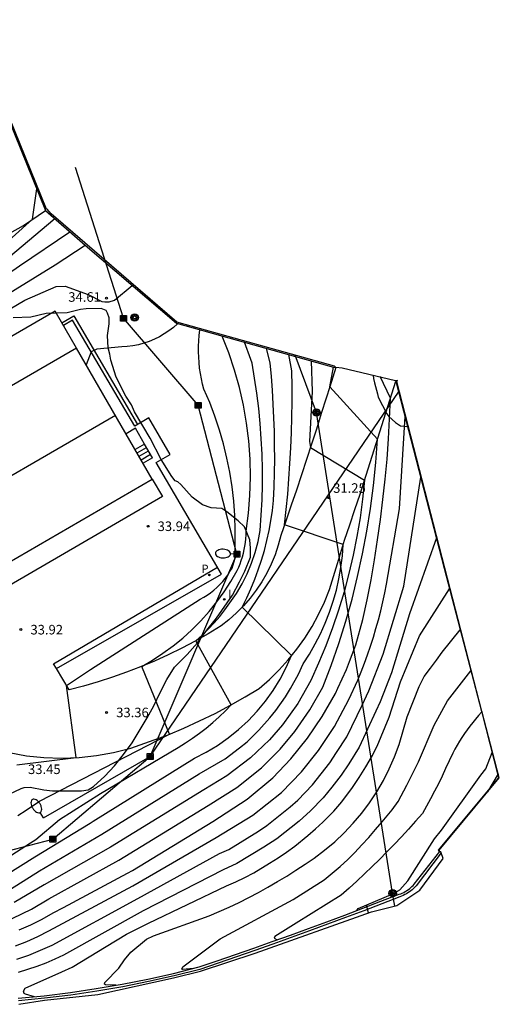
# Model space of a CAD drawing. Units: inches. Extents: x 578333 to 585657, y 4788404 to 4796577.
# Drawn here: x 579302 to 579340, y 4790076 to 4790153 of the extents above; entities that cross this region are included whole.
import ezdxf

# ---------------------------------------------------------------- set-up
doc = ezdxf.new("R2010")
doc.units = ezdxf.units.IN
doc.header["$MEASUREMENT"] = 0
for name, color, linetype in [('020101', 3, 'Continuous'), ('020104', 34, 'Continuous'), ('020204', 9, 'Continuous'), ('020308', 9, 'Continuous'), ('060106', 9, 'Continuous'), ('060108', 9, 'Continuous'), ('060113', 4, 'Continuous'), ('060117', 9, 'Continuous'), ('060126', 9, 'Continuous'), ('070105', 6, 'Continuous'), ('070108', 9, 'Continuous'), ('080109', 9, 'Continuous'), ('090216', 9, 'Continuous'), ('090217', 9, 'Continuous'), ('100106', 63, 'Continuous'), ('210205', 4, 'Continuous'), ('210305', 4, 'Continuous'), ('220104', 9, 'Continuous'), ('240103', 9, 'Continuous'), ('250202', 9, 'Continuous'), ('270204', 9, 'Continuous'), ('270304', 9, 'Continuous'), ('Ambito', 1, 'Continuous')]:
    doc.layers.add(name, color=color, linetype=linetype)
doc.layers.add('020105', color=24, linetype='Continuous', lineweight=30)
doc.layers.add('080111', color=7, linetype='Continuous', lineweight=30)
doc.styles.add('ARIAL', font='arial.ttf')
doc.styles.add('ROMANS', font='ROMANS')

# ---------------------------------------------------------------- blocks, each defined once
blk = doc.blocks.new('COTAPU')
blk.add_circle((0, 0), 0.075)
blk = doc.blocks.new('FAREDI')
blk.add_line((0, 0), (0.5, 0))
blk.add_lwpolyline([(0.5, 0, 0.159986), (0.538, -0.117, 0.106322), (0.675, -0.238, 0.071006), (0.858, -0.309, 0.057309), (1.099, -0.337, 0.057309), (1.339, -0.309, 0.071006), (1.522, -0.238, 0.106322), (1.659, -0.117, 0.159986), (1.697, 0, 0.159986), (1.659, 0.117, 0.106322), (1.522, 0.238, 0.071006), (1.339, 0.309, 0.057309), (1.099, 0.337, 0.057309), (0.858, 0.309, 0.071006), (0.675, 0.238, 0.106322), (0.538, 0.117, 0.159986)], format="xyb", close=True)
blk = doc.blocks.new('POSTEM')
for radius in [0.29, 0.21, 0.12]:
    blk.add_circle((0, 0), radius)
blk = doc.blocks.new('POSTEH')
for points in [[(-0.23, 0.23), (0.23, 0.23), (0.23, -0.23), (-0.23, -0.23), (-0.23, 0.23)], [(-0.145, 0.145), (0.145, 0.145), (0.145, -0.145), (-0.145, -0.145), (-0.145, 0.145)], [(-0.065, 0.065), (0.065, 0.065), (0.065, -0.065), (-0.065, -0.065), (-0.065, 0.065)]]:
    blk.add_lwpolyline(points)
blk = doc.blocks.new('PLUVI3')
blk.add_circle((0, 0), 0.055)
blk = doc.blocks.new('REIND')
blk.add_circle((0, 0), 0.055)

msp = doc.modelspace()

# ---------------------------------------------------------------- linework, layer by layer
at = {"layer": '020101'}
msp.add_polyline3d([(579268.16, 4790106.28, 35.29), (579267.11, 4790111.74, 36.11), (579268.19, 4790114.69, 37), (579271.99, 4790118.29, 37.5), (579273.23, 4790119.39, 37.87), (579284.58, 4790126.93, 37.7), (579289.62, 4790130.14, 37.64), (579299.05, 4790135.44, 37.14), (579302.29, 4790137.25, 36.64), (579304.03, 4790138.41, 36.3)], dxfattribs=at)
at = {"layer": '020104'}
for points, elevation in [([(579244.15, 4790108.86), (579248.98, 4790109.11), (579252.03, 4790109.39), (579252.81, 4790109.56), (579253.64, 4790109.71), (579258.35, 4790110.99), (579263.26, 4790110.26), (579264.2, 4790110.43), (579265.03, 4790110.92), (579267.58, 4790113.01), (579268.92, 4790114.23), (579273.04, 4790116.99), (579278.36, 4790120.47), (579281.26, 4790122.12), (579289.02, 4790127.08), (579289.96, 4790127.79), (579298.71, 4790133.89), (579303, 4790137.73), (579303.33, 4790140.13)], 36.5), ([(579244.15, 4790106.98), (579249.26, 4790106.68), (579251.67, 4790106.59), (579253.34, 4790106.6), (579258.55, 4790106.96), (579263.36, 4790108.21), (579264.58, 4790108.55), (579265.11, 4790108.84), (579267.26, 4790110.95), (579268.21, 4790112.24), (579269.35, 4790113.46), (579273.27, 4790116.14), (579278.27, 4790119.43), (579282.62, 4790121.9), (579289.7, 4790126.54), (579290.32, 4790127.02), (579299.6, 4790133.48), (579304.74, 4790137.78)], 36), ([(579244.15, 4790104.29), (579248.56, 4790104.01), (579249.31, 4790103.96), (579250.15, 4790104.03), (579254, 4790104.49), (579255.89, 4790104.85), (579257.19, 4790104.87), (579257.65, 4790104.8), (579260.22, 4790103.41), (579264.21, 4790106.41), (579265.26, 4790106.75), (579266.09, 4790106.93), (579267.9, 4790107.61), (579268.27, 4790108.23), (579269.05, 4790111.68), (579269.73, 4790112.62), (579273.49, 4790115.3), (579278.18, 4790118.4), (579283.99, 4790121.69), (579290.38, 4790126.01), (579301.98, 4790134.07), (579305.94, 4790136.74)], 35.5), ([(579294.58, 4790126.78), (579302.4, 4790131.38), (579304.85, 4790132.45), (579305.56, 4790132.48), (579307.37, 4790131.83), (579308.43, 4790131.27), (579308.68, 4790131.25), (579309.01, 4790131.25), (579309.44, 4790131.37), (579310.82, 4790132.53)], 34.5), ([(579314.39, 4790129.53), (579314.06, 4790129.23), (579313.71, 4790128.97), (579313.34, 4790128.72), (579312.96, 4790128.5), (579312.57, 4790128.31), (579312.16, 4790128.14), (579311.74, 4790128), (579311.31, 4790127.88), (579310.88, 4790127.8), (579310.44, 4790127.74), (579310, 4790127.72), (579308.06, 4790127.54), (579307.61, 4790127.31), (579307.2, 4790126.31)], 34), ([(579301.77, 4790094.9), (579306.42, 4790095.46), (579305.66, 4790101.13), (579307.56, 4790102.38), (579316.16, 4790107.9), (579316.44, 4790108.05), (579316.72, 4790108.22), (579316.98, 4790108.4), (579317.24, 4790108.6), (579317.48, 4790108.81), (579317.71, 4790109.04), (579317.93, 4790109.28), (579318.13, 4790109.53), (579318.32, 4790109.79), (579318.5, 4790110.06), (579318.66, 4790110.34), (579318.9, 4790111.11), (579318.91, 4790112.18), (579318.92, 4790113.32), (579318.88, 4790114.46), (579318.79, 4790115.6), (579318.66, 4790116.73), (579318.48, 4790117.86), (579318.26, 4790118.98), (579317.99, 4790120.09), (579317.67, 4790121.18), (579317.31, 4790122.26), (579316.91, 4790123.33), (579316.46, 4790124.38), (579316.35, 4790124.79), (579316.26, 4790125.21), (579316.18, 4790125.63), (579316.12, 4790126.05), (579316.08, 4790126.48), (579316.05, 4790126.91), (579316.03, 4790127.33), (579316.04, 4790127.76), (579316.05, 4790128.19), (579316.09, 4790128.61), (579316.14, 4790129.04)], 33.5), ([(579301.85, 4790090.92), (579302.5, 4790091.34), (579303.55, 4790092.03), (579313.75, 4790097.29), (579311.58, 4790102.62), (579312.43, 4790103.11), (579313.24, 4790103.65), (579314.03, 4790104.23), (579314.79, 4790104.85), (579315.51, 4790105.5), (579316.2, 4790106.2), (579316.86, 4790106.92), (579317.47, 4790107.68), (579318.05, 4790108.47), (579318.58, 4790109.29), (579319.07, 4790110.14), (579319.19, 4790110.4), (579319.3, 4790110.67), (579319.39, 4790110.94), (579319.48, 4790111.22), (579319.56, 4790111.5), (579319.62, 4790111.79), (579319.67, 4790112.07), (579319.71, 4790112.36), (579319.74, 4790112.65), (579319.76, 4790112.94), (579319.77, 4790113.23), (579319.96, 4790114.64), (579320.07, 4790116.05), (579320.11, 4790117.48), (579320.08, 4790118.9), (579319.98, 4790120.32), (579319.81, 4790121.73), (579319.56, 4790123.13), (579319.25, 4790124.51), (579318.86, 4790125.88), (579318.41, 4790127.23), (579317.88, 4790128.55)], 33), ([(579299.78, 4790085.56), (579303.19, 4790087.66), (579307.52, 4790090.32), (579307.77, 4790090.47), (579315.72, 4790095.42), (579316.64, 4790095.89), (579317.52, 4790096.42), (579318.37, 4790097.01), (579319.17, 4790097.66), (579319.93, 4790098.36), (579320.64, 4790099.1), (579321.29, 4790099.9), (579321.9, 4790100.74), (579322.44, 4790101.61), (579322.92, 4790102.53), (579323.34, 4790103.47), (579319.46, 4790107.28), (579319.82, 4790108), (579320.14, 4790108.72), (579320.45, 4790109.46), (579320.72, 4790110.21), (579320.97, 4790110.97), (579321.2, 4790111.73), (579321.39, 4790112.5), (579321.57, 4790113.28), (579321.71, 4790114.06), (579321.83, 4790114.85), (579321.92, 4790115.65), (579321.96, 4790116.73), (579321.99, 4790117.81), (579322.01, 4790118.89), (579322, 4790119.97), (579321.99, 4790121.06), (579321.95, 4790122.14), (579321.9, 4790123.22), (579321.84, 4790124.3), (579321.75, 4790125.38), (579321.66, 4790126.46), (579321.38, 4790127.58)], 32), ([(579301.26, 4790085.13), (579303.55, 4790086.56), (579308.44, 4790089.45), (579316.08, 4790094.18), (579317.44, 4790094.96), (579318.11, 4790095.36), (579319.24, 4790096.22), (579319.84, 4790096.71), (579320.77, 4790097.61), (579321.62, 4790098.57), (579322.11, 4790099.17), (579322.86, 4790100.23), (579323.26, 4790100.88), (579323.88, 4790102.02), (579324.25, 4790102.83), (579324.74, 4790103.59), (579325.19, 4790104.38), (579325.61, 4790105.19), (579325.98, 4790106.02), (579326.31, 4790106.87), (579326.6, 4790107.73), (579326.85, 4790108.61), (579327.05, 4790109.49), (579327.21, 4790110.39), (579327.32, 4790111.29), (579327.38, 4790112.2), (579322.78, 4790113.73), (579322.91, 4790114.93), (579323.03, 4790116.14), (579323.13, 4790117.35), (579323.21, 4790118.56), (579323.28, 4790119.77), (579323.33, 4790120.98), (579323.36, 4790122.19), (579323.38, 4790123.4), (579323.38, 4790124.61), (579323.36, 4790125.83), (579323.13, 4790127.1)], 31.5), ([(579324.87, 4790126.61), (579324.96, 4790124.2), (579324.74, 4790120.28), (579324.81, 4790119.8), (579329.06, 4790117.24), (579328.91, 4790115.76), (579328.72, 4790114.28), (579328.47, 4790112.81), (579328.18, 4790111.35), (579327.84, 4790109.91), (579327.46, 4790108.47), (579327.03, 4790107.04), (579326.55, 4790105.64), (579326.03, 4790104.24), (579325.46, 4790102.87), (579324.84, 4790101.51), (579323.82, 4790099.72), (579322.61, 4790098.04), (579321.6, 4790096.86), (579320.11, 4790095.44), (579318.25, 4790094.04), (579316.44, 4790092.94), (579309.11, 4790088.43), (579303.91, 4790085.46), (579301.55, 4790084.08)], 31), ([(579301.41, 4790082.84), (579302.21, 4790083.21), (579302.92, 4790083.56), (579304.27, 4790084.36), (579309.78, 4790087.41), (579316.79, 4790091.69), (579319.05, 4790093.12), (579320.98, 4790094.65), (579322.44, 4790096.12), (579323.59, 4790097.51), (579324.78, 4790099.21), (579325.8, 4790101), (579326.45, 4790102.7), (579327.04, 4790104.42), (579327.59, 4790106.16), (579328.08, 4790107.91), (579328.52, 4790109.67), (579328.91, 4790111.45), (579329.25, 4790113.23), (579329.54, 4790115.03), (579329.77, 4790116.83), (579329.95, 4790118.64), (579330.08, 4790120.45), (579326.33, 4790124.58), (579326.62, 4790126.12)], 30.5), ([(579301.67, 4790080.68), (579302.56, 4790081.03), (579303.43, 4790081.42), (579304.29, 4790081.85), (579310.87, 4790085.4), (579317.42, 4790089.18), (579320.3, 4790090.94), (579322.54, 4790092.73), (579324.12, 4790094.34), (579325.46, 4790096.01), (579326.71, 4790097.9), (579327.82, 4790100.03), (579328.53, 4790101.53), (579328.8, 4790102.2), (579329.06, 4790102.87), (579329.3, 4790103.54), (579329.54, 4790104.22), (579329.76, 4790104.91), (579329.96, 4790105.6), (579330.16, 4790106.29), (579330.34, 4790106.99), (579330.5, 4790107.69), (579330.66, 4790108.39), (579330.79, 4790109.09), (579331.81, 4790114.99), (579332.24, 4790122.25)], 29.5), ([(579301.78, 4790079.63), (579302.72, 4790079.96), (579303.64, 4790080.33), (579304.55, 4790080.73), (579311.28, 4790084.41), (579317.69, 4790087.92), (579318.41, 4790088.25), (579320.73, 4790089.68), (579321.4, 4790090.12), (579323.23, 4790091.6), (579323.83, 4790092.13), (579324.97, 4790093.32), (579326.34, 4790095.04), (579326.87, 4790095.86), (579327.68, 4790097.09), (579328.88, 4790099.57), (579329.41, 4790100.69), (579330.52, 4790103.58), (579332.15, 4790108.92), (579333.47, 4790117.48)], 29), ([(579334.7, 4790112.72), (579332.58, 4790106.74), (579331.18, 4790102.11), (579330.29, 4790099.85), (579329.94, 4790099.1), (579328.65, 4790096.29), (579327.83, 4790094.98), (579327.23, 4790094.07), (579326.5, 4790093.13), (579325.81, 4790092.29), (579324.82, 4790091.27), (579323.92, 4790090.47), (579322.17, 4790089.08), (579321.17, 4790088.43), (579319.04, 4790087.15), (579317.96, 4790086.65), (579311.69, 4790083.43), (579305.44, 4790079.95), (579304.75, 4790079.63), (579304.04, 4790079.33), (579303.33, 4790079.06), (579302.61, 4790078.81), (579301.88, 4790078.58)], 28.5), ([(579303.15, 4790076.68), (579302.45, 4790076.88), (579302.35, 4790076.95), (579302.29, 4790077.13), (579302.42, 4790077.36), (579305.3, 4790078.63), (579306.11, 4790079), (579308.79, 4790080.63), (579310.37, 4790081.6), (579312.1, 4790082.45), (579318.22, 4790085.38), (579318.95, 4790085.7), (579319.67, 4790086.05), (579320.38, 4790086.42), (579321.61, 4790087.17), (579322.28, 4790087.59), (579322.94, 4790088.04), (579323.58, 4790088.51), (579324.61, 4790089.34), (579325.21, 4790089.86), (579325.8, 4790090.4), (579326.65, 4790091.26), (579327.27, 4790092), (579328.11, 4790093.1), (579328.65, 4790093.9), (579329.16, 4790094.73), (579329.62, 4790095.49), (579330.06, 4790096.35), (579331, 4790098.63), (579331.89, 4790101.41), (579333.37, 4790105.02), (579335.73, 4790108.72)], 28), ([(579315.6, 4790078.9), (579314.79, 4790078.81), (579314.73, 4790078.84), (579314.79, 4790079.03), (579317.74, 4790081.24), (579323.45, 4790084.33), (579325.9, 4790085.86), (579327.15, 4790086.9), (579327.74, 4790087.45), (579328.31, 4790088.02), (579328.86, 4790088.6), (579329.41, 4790089.2), (579329.93, 4790089.81), (579330.45, 4790090.43), (579331.22, 4790091.37), (579331.7, 4790092.01), (579332.39, 4790093.29), (579332.86, 4790094.23), (579333.29, 4790095.13), (579334.54, 4790098.02), (579335.57, 4790099.91), (579337.41, 4790102.26)], 27), ([(579338.24, 4790099.03), (579338, 4790098.76), (579337.77, 4790098.49), (579337.55, 4790098.21), (579337.33, 4790097.93), (579337.11, 4790097.64), (579336.91, 4790097.34), (579336.71, 4790097.04), (579336.51, 4790096.74), (579336.33, 4790096.43), (579336.15, 4790096.12), (579335.98, 4790095.81), (579335.71, 4790095.2), (579335.43, 4790094.6), (579335.15, 4790094), (579334.86, 4790093.41), (579334.56, 4790092.82), (579334.25, 4790092.23), (579333.93, 4790091.65), (579333.61, 4790091.07), (579333.07, 4790090.46), (579332.51, 4790089.85), (579331.96, 4790089.24), (579331.39, 4790088.64), (579330.82, 4790088.05), (579330.24, 4790087.47), (579329.65, 4790086.9), (579329.06, 4790086.33), (579328.46, 4790085.77), (579327.85, 4790085.21), (579327.24, 4790084.67), (579323.7, 4790082.47), (579322.01, 4790081.41), (579321.98, 4790081.29), (579322.2, 4790081.14)], 26.5), ([(579328.45, 4790083.45), (579328.57, 4790083.6), (579331.28, 4790084.77), (579331.82, 4790085.08), (579332.47, 4790085.79), (579334.55, 4790089.07), (579335.09, 4790089.76), (579338.2, 4790094.08), (579338.57, 4790094.59), (579339.07, 4790095.85)], 26)]:
    msp.add_lwpolyline(points, dxfattribs=dict(at, elevation=elevation))
at = {"layer": '020105'}
for points, elevation in [([(579293.77, 4790127.37), (579304.77, 4790134.14), (579307.14, 4790135.7)], 35), ([(579299.59, 4790086.69), (579302.83, 4790088.76), (579303.25, 4790089.02), (579305.12, 4790090.59), (579308.35, 4790092.64), (579314.44, 4790096.26), (579315.01, 4790096.61), (579315.57, 4790096.98), (579316.11, 4790097.37), (579316.64, 4790097.78), (579317.16, 4790098.21), (579317.65, 4790098.66), (579318.14, 4790099.12), (579318.6, 4790099.61), (579315.82, 4790104.64), (579316.32, 4790105.08), (579316.8, 4790105.55), (579317.26, 4790106.03), (579317.7, 4790106.54), (579318.1, 4790107.07), (579318.48, 4790107.62), (579319, 4790108.35), (579319.45, 4790109.11), (579319.86, 4790109.9), (579320.2, 4790110.72), (579320.49, 4790111.57), (579320.71, 4790112.43), (579320.87, 4790113.3), (579320.96, 4790114.5), (579321.02, 4790115.69), (579321.05, 4790116.89), (579321.05, 4790118.09), (579321.02, 4790119.29), (579320.96, 4790120.49), (579320.87, 4790121.68), (579320.76, 4790122.88), (579320.61, 4790124.07), (579320.43, 4790125.25), (579320.23, 4790126.43), (579320.15, 4790126.72), (579319.63, 4790128.07)], 32.5), ([(579301.95, 4790081.93), (579302.86, 4790082.34), (579303.76, 4790082.78), (579304.63, 4790083.26), (579305.44, 4790083.7), (579310.45, 4790086.38), (579310.84, 4790086.59), (579317.15, 4790090.45), (579319.86, 4790092.2), (579321.86, 4790093.86), (579323.28, 4790095.37), (579324.58, 4790096.98), (579325.74, 4790098.7), (579326.77, 4790100.5), (579326.96, 4790100.91), (579327.64, 4790102.37), (579327.88, 4790103), (579328.37, 4790104.31), (579328.94, 4790106.3), (579329.26, 4790107.86), (579329.57, 4790109.43), (579329.84, 4790111), (579330.09, 4790112.57), (579330.32, 4790114.15), (579330.51, 4790115.73), (579330.68, 4790117.31), (579330.83, 4790118.9), (579330.94, 4790120.48), (579331.03, 4790122.07), (579331.1, 4790123.67), (579330.29, 4790125.38)], 30), ([(579309.53, 4790077.58), (579308.74, 4790077.62), (579308.65, 4790077.68), (579308.68, 4790077.79), (579309.77, 4790078.92), (579310.23, 4790079.59), (579310.72, 4790080.19), (579311.94, 4790081.21), (579312.51, 4790081.46), (579316.86, 4790083.03), (579317.65, 4790083.37), (579318.43, 4790083.72), (579319.21, 4790084.09), (579319.97, 4790084.48), (579320.73, 4790084.87), (579321.48, 4790085.29), (579322.23, 4790085.72), (579322.96, 4790086.16), (579323.68, 4790086.62), (579324.4, 4790087.09), (579325.11, 4790087.57), (579325.93, 4790088.19), (579326.72, 4790088.85), (579327.47, 4790089.56), (579328.18, 4790090.31), (579328.84, 4790091.09), (579329.46, 4790091.92), (579330.02, 4790092.78), (579330.54, 4790093.67), (579331, 4790094.59), (579331.41, 4790095.53), (579331.77, 4790096.5), (579332.4, 4790098.65), (579333.36, 4790101.03), (579333.73, 4790101.82), (579334.23, 4790102.47), (579334.7, 4790103.1), (579335.15, 4790103.75), (579336.57, 4790105.49)], 27.5)]:
    msp.add_lwpolyline(points, dxfattribs=dict(at, elevation=elevation))
at = {"layer": '060106'}
for points in [[(579306.45, 4790127.61, 34.01), (579304.77, 4790130.51, 34.01), (579294.37, 4790124.49, 34.01), (579296.05, 4790121.59, 34.01)], [(579312.42, 4790119.01, 34.14), (579311.8, 4790120.08, 34.84), (579311.08, 4790121.32, 34.84), (579310.34, 4790120.89, 34.84)], [(579313.21, 4790115.95, 35.04), (579298.91, 4790107.67, 34)]]:
    msp.add_polyline3d(points, dxfattribs=at)
at = {"layer": '060108'}
for points in [[(579326.8, 4790126.08, 30.53), (579326.33, 4790124.58, 30.5), (579326.05, 4790123.67, 30.7), (579325.67, 4790122.47, 30.79), (579325.29, 4790121.26, 30.88), (579324.9, 4790120.07, 30.98), (579324.51, 4790118.87, 31.07), (579324.11, 4790117.67, 31.17), (579323.72, 4790116.47, 31.27), (579323.31, 4790115.28, 31.37), (579322.91, 4790114.09, 31.47), (579322.5, 4790112.89, 31.57), (579322.29, 4790112.13, 31.62), (579322.04, 4790111.39, 31.66), (579321.73, 4790110.66, 31.71), (579321.39, 4790109.95, 31.76), (579320.99, 4790109.27, 31.81), (579320.56, 4790108.61, 31.87), (579320.08, 4790107.98, 31.93), (579319.56, 4790107.38, 31.99), (579319.01, 4790106.82, 32.05), (579318.42, 4790106.29, 32.12), (579317.8, 4790105.81, 32.18), (579316.79, 4790105.19, 32.35), (579315.76, 4790104.61, 32.51), (579314.72, 4790104.06, 32.65), (579313.66, 4790103.53, 32.78), (579312.58, 4790103.04, 32.9), (579311.49, 4790102.58, 33.01), (579310.39, 4790102.16, 33.11), (579309.27, 4790101.77, 33.2), (579308.15, 4790101.4, 33.28), (579307.01, 4790101.08, 33.34), (579305.87, 4790100.79, 33.39), (579304.88, 4790102.46, 33.93), (579317.83, 4790109.87, 33.93), (579312.7, 4790118.62, 33.93), (579313.81, 4790119.27, 33.93), (579312.14, 4790122.13, 33.93), (579311.03, 4790121.48, 33.93), (579306.15, 4790129.81, 34.03), (579305.42, 4790129.388, 34.03)], [(579301.17, 4790095.85, 33.73), (579302.53, 4790095.61, 33.67), (579303.9, 4790095.46, 33.61), (579305.27, 4790095.42, 33.55), (579306.65, 4790095.47, 33.49), (579308.02, 4790095.62, 33.42), (579309.37, 4790095.86, 33.35), (579310.71, 4790096.2, 33.28), (579313.64, 4790097.25, 33.01), (579314.89, 4790097.78, 32.9), (579316.12, 4790098.34, 32.78), (579317.33, 4790098.93, 32.65), (579318.53, 4790099.57, 32.51), (579319.7, 4790100.23, 32.35), (579320.79, 4790100.89, 32.18), (579321.6, 4790101.6, 32.13), (579322.36, 4790102.34, 32.08), (579323.08, 4790103.14, 32.02), (579323.75, 4790103.97, 31.97), (579324.38, 4790104.85, 31.92), (579324.94, 4790105.75, 31.86), (579325.46, 4790106.7, 31.81), (579325.91, 4790107.67, 31.76), (579326.31, 4790108.66, 31.71), (579326.93, 4790110.71, 31.62), (579327.5, 4790112.52, 31.47), (579327.91, 4790113.73, 31.37), (579328.31, 4790114.93, 31.27), (579328.72, 4790116.15, 31.17), (579331.53, 4790125.02, 29.79)], [(579335.08, 4790087.99, 25.7), (579333.11, 4790085.39, 25.88), (579333.01, 4790085.29, 25.84), (579332.91, 4790085.19, 25.81), (579332.81, 4790085.09, 25.78), (579332.7, 4790085, 25.76), (579332.59, 4790084.92, 25.74), (579332.47, 4790084.84, 25.72), (579332.35, 4790084.77, 25.71), (579332.23, 4790084.7, 25.71), (579332.1, 4790084.64, 25.7), (579331.97, 4790084.59, 25.71), (579331.84, 4790084.54, 25.72), (579330.42, 4790083.99, 25.84), (579329, 4790083.44, 25.96), (579327.58, 4790082.91, 26.08), (579326.16, 4790082.37, 26.19), (579324.73, 4790081.85, 26.31), (579323.3, 4790081.33, 26.42), (579321.87, 4790080.82, 26.53), (579320.44, 4790080.31, 26.64), (579319.01, 4790079.81, 26.75), (579317.57, 4790079.32, 26.85), (579316.13, 4790078.83, 26.96), (579314.12, 4790078.33, 27.13), (579312.11, 4790077.88, 27.3), (579310.08, 4790077.47, 27.46), (579308.04, 4790077.12, 27.62), (579306, 4790076.82, 27.79), (579303.94, 4790076.57, 27.94), (579301.89, 4790076.36, 28.1)]]:
    msp.add_polyline3d(points, dxfattribs=at)
at = {"layer": '060113'}
for points in [[(579305.295, 4790129.604, 34.03), (579306.24, 4790130.15, 34.03), (579311.243, 4790121.605, 33.93)], [(579304.88, 4790102.46, 33.959), (579304.647, 4790102.815, 33.971), (579317.511, 4790110.414, 33.876)]]:
    msp.add_polyline3d(points, dxfattribs=at)
at = {"layer": '060117'}
for points in [[(579311.8, 4790120.08, 34.84), (579311.058, 4790119.649, 34.84)], [(579311.208, 4790119.389, 34.66), (579311.955, 4790119.813, 34.66)], [(579311.365, 4790119.117, 34.49), (579312.108, 4790119.549, 34.49)], [(579311.52, 4790118.85, 34.31), (579312.263, 4790119.282, 34.31)], [(579312.42, 4790119.01, 34.14), (579311.677, 4790118.578, 34.14)]]:
    msp.add_polyline3d(points, dxfattribs=at)
at = {"layer": '060126'}
msp.add_polyline3d([(579312.4, 4790117.33, 34.88), (579313.21, 4790115.95, 34.88)], dxfattribs=at)
at = {"layer": '070105'}
for points in [[(579272.52, 4790198.49, 45.55), (579272.56, 4790198.34, 45.55), (579276.42, 4790199.41, 45.14), (579278.04, 4790199.87, 44.64), (579280.77, 4790200.62, 44.14), (579285.09, 4790201.82, 43.36), (579285.78, 4790199.95, 43.14), (579286.5, 4790197.96, 42.64), (579289.17, 4790190.72, 41.14), (579291.17, 4790185.29, 40.14), (579292.72, 4790181.07, 39.64), (579294.18, 4790177.12, 39.14), (579295.71, 4790172.95, 38.64), (579297.29, 4790168.66, 38.14), (579299.16, 4790163.6, 37.87), (579299.16, 4790157.99, 37.64), (579299.16, 4790150.49, 37.49), (579301.1, 4790145.66, 37.14), (579304.03, 4790138.41, 36.3), (579307.14, 4790135.7, 35), (579314.29, 4790129.56, 34.03), (579326.62, 4790126.12, 30.5), (579326.8, 4790126.08, 30.53)], [(579331.66, 4790125.06, 29.79), (579331.53, 4790125.02, 29.79), (579335.32, 4790110.34, 28.25), (579338.23, 4790099.1, 26.51), (579339.59, 4790093.88, 25.69), (579334.85, 4790088.18, 25.7), (579334.96, 4790088.09, 25.7), (579335.08, 4790087.99, 25.7)], [(579334.96, 4790088.09, 25.95), (579335.08, 4790087.99, 25.94)]]:
    msp.add_polyline3d(points, dxfattribs=at)
at = {"layer": '070108'}
for points in [[(579301.87, 4790076.56, 28.1), (579303.92, 4790076.76, 27.94), (579305.97, 4790077.02, 27.79), (579308.01, 4790077.32, 27.62), (579310.04, 4790077.67, 27.46), (579312.06, 4790078.07, 27.3), (579314.08, 4790078.52, 27.13), (579316.07, 4790079.02, 26.96), (579317.5, 4790079.51, 26.85), (579318.94, 4790080, 26.75), (579320.37, 4790080.5, 26.64), (579321.81, 4790081.01, 26.53), (579323.24, 4790081.52, 26.42), (579324.66, 4790082.04, 26.31), (579326.09, 4790082.56, 26.19), (579327.51, 4790083.09, 26.08), (579328.93, 4790083.63, 25.96), (579330.35, 4790084.18, 25.84), (579331.77, 4790084.73, 25.72), (579331.9, 4790084.77, 25.71), (579332.02, 4790084.82, 25.7), (579332.14, 4790084.88, 25.71), (579332.25, 4790084.94, 25.71), (579332.36, 4790085.01, 25.72), (579332.47, 4790085.08, 25.74), (579332.58, 4790085.16, 25.76), (579332.68, 4790085.24, 25.78), (579332.77, 4790085.33, 25.81), (579332.87, 4790085.43, 25.84), (579332.95, 4790085.52, 25.88), (579334.96, 4790088.09, 25.7)], [(579329.38, 4790083.27, 26.28), (579329.21, 4790083.87, 26.33)]]:
    msp.add_polyline3d(points, dxfattribs=at)
at = {"layer": '080109'}
msp.add_polyline3d([(579309.507, 4790122.328, 38.16), (579294.87, 4790113.83, 38.16)], dxfattribs=at)
at = {"layer": '080111'}
msp.add_polyline3d([(579312.4, 4790117.33, 33.93), (579306.45, 4790127.61, 34.01), (579291.8, 4790119.13, 34.02), (579297.76, 4790108.84, 34.01)], close=True, dxfattribs=at)
at = {"layer": '100106'}
for points in [[(579301.18, 4790092.59, 33.27), (579302.11, 4790093.03, 33.24), (579302.34, 4790093.1, 33.23), (579302.81, 4790093.14, 33.21), (579303.88, 4790092.92, 33.14), (579304.56, 4790092.86, 33.11), (579306.85, 4790092.85, 33.01), (579307.36, 4790092.92, 32.99), (579307.79, 4790093.2, 32.96), (579308.69, 4790093.99, 32.89), (579309.43, 4790094.82, 32.89), (579310.15, 4790095.7, 32.93), (579310.82, 4790096.63, 33.02), (579311.99, 4790098.57, 33.18), (579312.52, 4790099.53, 33.23), (579313.03, 4790100.58, 33.25), (579313.54, 4790101.59, 33.28), (579314.15, 4790102.56, 33.3), (579315.15, 4790103.55, 33.27), (579315.96, 4790104.48, 33.27), (579316.68, 4790105.46, 33.29), (579317.44, 4790106.4, 33.32), (579318.69, 4790108.21, 33.23), (579319.25, 4790109.25, 33.2), (579319.66, 4790110.09, 33.18), (579320.1, 4790111.19, 33.19), (579320.12, 4790111.9, 33.25), (579320.05, 4790112.55, 33.3), (579319.64, 4790113.58, 33.35), (579319.15, 4790114.04, 33.43), (579318.26, 4790114.77, 33.57), (579317.87, 4790115.01, 33.64), (579317.02, 4790115.07, 33.73), (579316.35, 4790115.3, 33.76), (579315.54, 4790115.91, 33.81), (579314.63, 4790116.91, 33.87), (579314.42, 4790117.1, 33.88), (579314.2, 4790117.19, 33.89), (579313.93, 4790117.53, 33.91), (579313.11, 4790118.86, 33.95), (579312.23, 4790120.54, 34), (579311, 4790122.6, 34.04), (579310.76, 4790123.16, 34.05), (579310.33, 4790123.85, 34.06), (579309.56, 4790125.32, 34.08), (579309.14, 4790126.66, 34.09), (579309.08, 4790127.14, 34.09), (579308.94, 4790127.63, 34.09), (579308.89, 4790128.61, 34.09), (579309.02, 4790129.51, 34.08), (579309.03, 4790129.98, 34.08), (579308.89, 4790130.36, 34.08), (579308.77, 4790130.56, 34.07), (579308.38, 4790130.71, 34.06), (579307.21, 4790130.7, 34.06), (579306.76, 4790130.64, 34.1), (579305.72, 4790130.38, 34.18), (579304.08, 4790130.34, 34.3), (579302.86, 4790130.04, 34.36), (579301.47, 4790129.98, 34.54)], [(579329.74, 4790125.46, 30.63), (579329.77, 4790125.22, 30.64), (579329.84, 4790124.89, 30.64), (579330.07, 4790124.01, 30.66), (579330.14, 4790123.77, 30.67), (579330.82, 4790122.45, 30.64), (579330.96, 4790122.24, 30.61), (579331.49, 4790121.77, 30.52), (579331.89, 4790121.51, 30.44), (579332.39, 4790121.46, 30.35), (579332.5, 4790121.46, 30.32)]]:
    msp.add_polyline3d(points, dxfattribs=at)
at = {"layer": '220104'}
for points in [[(579284, 4790087.84, 33.65), (579287.12, 4790087.6, 32.47), (579295.55, 4790086.69, 33.07), (579304.59, 4790089.06, 32.06), (579312.24, 4790095.54, 32.65), (579319.05, 4790111.44, 33.37), (579316.01, 4790123.12, 33.81), (579310.14, 4790129.95, 34.1), (579306.38, 4790141.8, 34.27)], [(579303.87, 4790090.72, 32.57), (579312.24, 4790095.54, 32.65), (579331.78, 4790124.22, 29.98)], [(579339.56, 4790094.18, 25.76), (579338.72, 4790092.76, 25.72)]]:
    msp.add_polyline3d(points, dxfattribs=at)
at = {"layer": '240103'}
msp.add_polyline3d([(579331.45, 4790083.8, 25.94), (579331.27, 4790084.81, 26.08), (579325.29, 4790122.56, 31), (579323.62, 4790127.06, 31.89)], dxfattribs=at)
at = {"layer": 'Ambito'}
msp.add_lwpolyline([(579301.92, 4790076.09), (579303.93, 4790076.42), (579308.14, 4790076.85), (579314.07, 4790078.16), (579316.19, 4790078.68), (579320.49, 4790080.1), (579329.62, 4790083.35), (579331.61, 4790083.84), (579333.41, 4790085.06), (579335.24, 4790087.54), (579335.08, 4790087.99), (579335.04, 4790088.07), (579334.96, 4790088.09), (579334.91, 4790088.18), (579339.64, 4790093.86), (579338.28, 4790099.11), (579335.37, 4790110.35), (579331.59, 4790124.98), (579331.66, 4790125.06), (579331.48, 4790125.03), (579327.31, 4790126.05), (579326.8, 4790126.08), (579326.71, 4790126.2), (579314.33, 4790129.65), (579307.12, 4790135.87), (579304.46, 4790138.16), (579304.16, 4790138.51), (579304.09, 4790138.52), (579301.19, 4790145.7)], dxfattribs=at)

# ---------------------------------------------------------------- block references
at = {"layer": '020204', "rotation": 359.99}
for p in [(579308.8, 4790131.54, 34.6), (579312.07, 4790113.62, 33.93), (579302.09, 4790105.51, 33.92), (579308.82, 4790099.01, 33.36)]:
    msp.add_blockref('COTAPU', p, dxfattribs=at)
at = {"layer": '020204'}
msp.add_blockref('COTAPU', (579326.23, 4790115.87, 31.25), dxfattribs=at)
at = {"layer": '090216'}
for p, rotation in [((579310.14, 4790129.95, 34.1), 359.99), ((579316.01, 4790123.12, 33.81), 359.99), ((579319.05, 4790111.44, 33.37), 359.99), ((579312.24, 4790095.54, 32.65), 89.99), ((579304.59, 4790089.06, 32.06), 359.99)]:
    msp.add_blockref('POSTEH', p, dxfattribs=dict(at, rotation=rotation))
at = {"layer": '090217', "rotation": 359.99}
for p in [(579311.02, 4790130.02, 34.12), (579325.29, 4790122.56, 30.9)]:
    msp.add_blockref('POSTEM', p, dxfattribs=at)
at = {"layer": '090217'}
msp.add_blockref('POSTEM', (579331.27, 4790084.81, 26.08), dxfattribs=at)
at = {"layer": '210205'}
msp.add_blockref('PLUVI3', (579316.881, 4790109.798, 33.866), dxfattribs=at)
at = {"layer": '250202'}
for p, rotation in [((579319.05, 4790111.44, 33.37), 177.92), ((579303.87, 4790090.72, 32.57), 121.09)]:
    msp.add_blockref('FAREDI', p, dxfattribs=dict(at, rotation=rotation))
at = {"layer": '270204'}
msp.add_blockref('REIND', (579318.056, 4790107.886, 33.101), dxfattribs=at)

# ---------------------------------------------------------------- texts
at = {"layer": '020308', "style": 'ARIAL'}
for s, p in [('34.61', (579305.81, 4790131.25)), ('33.94', (579312.82, 4790113.25)), ('33.92', (579302.84, 4790105.13)), ('33.36', (579309.57, 4790098.63)), ('33.45', (579302.65, 4790094.17))]:
    msp.add_text(s, height=0.75, rotation=359.99, dxfattribs=at).set_placement(p)
msp.add_text('31.25', height=0.75, dxfattribs=at).set_placement((579326.6, 4790116.25))
at = {"layer": '210305', "style": 'ROMANS'}
msp.add_text('P', height=0.65, dxfattribs=at).set_placement((579316.255, 4790109.96))
at = {"layer": '270304', "style": 'ROMANS'}
msp.add_text('I', height=0.65, dxfattribs=at).set_placement((579318.362, 4790107.992))

doc.saveas('drawing.dxf')
